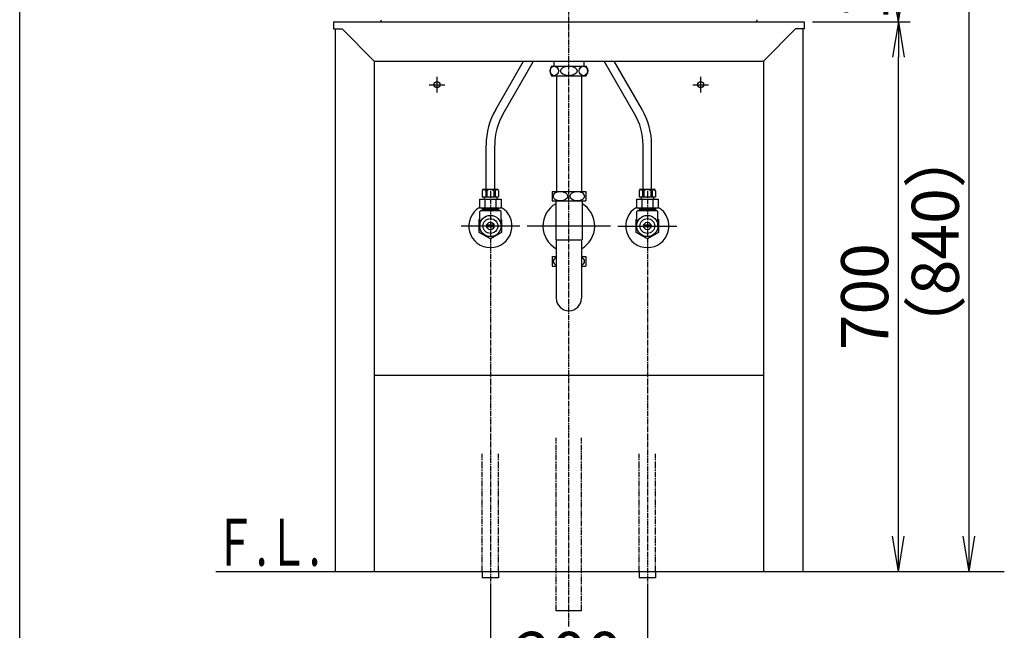
# Model space of a CAD drawing. Extents: x 261 to 3078, y 139 to 4339.
# Drawn here: x 261 to 1516, y 844 to 1622 of the extents above; entities that cross this region are included whole.
import ezdxf
from ezdxf.enums import TextEntityAlignment as Align

# ---------------------------------------------------------------- set-up
doc = ezdxf.new("R2010")
doc.units = 0
doc.linetypes.add('EXLTYPE3', pattern=[10, 7, -1, 1, -1])
doc.linetypes.add('EXLTYPE4', pattern=[12, 7, -1, 1, -1, 1, -1])
doc.layers.get('0').update_dxf_attribs({"linetype": 'CONTINUOUS'})
doc.layers.get('DEFPOINTS').update_dxf_attribs({"linetype": 'CONTINUOUS'})
for name, color, linetype in [('化粧台', 7, 'CONTINUOUS'), ('寸法', 7, 'CONTINUOUS'), ('枠_表', 7, 'CONTINUOUS')]:
    doc.layers.add(name, color=color, linetype=linetype)
doc.styles.add('EXCADDIM1', font='monotxt', dxfattribs={"width": 0.84, "bigfont": 'extfont'})
doc.styles.add('EXCADSTD', font='monotxt', dxfattribs={"bigfont": 'extfont'})
doc.styles.get("Standard").update_dxf_attribs({"font": 'monotxt', "bigfont": 'extfont'})
doc.dimstyles.new('ISO-25', dxfattribs={"dimtxt": 2.5, "dimasz": 2.5, "dimexe": 1.25, "dimexo": 0.625, "dimtad": 1, "dimtxsty": 'STANDARD', "dimcen": 2.5, "dimazin": 3, "dimtfac": 1, "dimtmove": 0, "dimatfit": 3})

# ---------------------------------------------------------------- blocks, each defined once
blk = doc.blocks.new('EX_NORM')
at = {"color": 0, "linetype": 'CONTINUOUS'}
for q in [(-1, 0.167), (-1, 0), (-1, -0.167)]:
    blk.add_line((0, 0), q, dxfattribs=at)
blk = doc.blocks.new('*D17')
at = {"layer": 'DEFPOINTS', "color": 0}
for p in [(861, 911.5), (1061, 911.5), (1061, 769.5)]:
    blk.add_point(p, dxfattribs=at)
at = {"layer": '寸法', "color": 3, "linetype": 'CONTINUOUS'}
for p, q in [((861, 901), (861, 754.5)), ((1061, 901), (1061, 754.5)), ((906, 769.5), (1016, 769.5))]:
    blk.add_line(p, q, dxfattribs=at)
at = {"layer": '寸法', "color": 3, "xscale": 44.99999618530273, "yscale": 44.99999618530273, "zscale": 44.99999618530273, "rotation": 180}
blk.add_blockref('EX_NORM', (861, 769.5), dxfattribs=at)
at = {"layer": '寸法', "color": 3, "xscale": 44.99999618530273, "yscale": 44.99999618530273, "zscale": 44.99999618530273}
blk.add_blockref('EX_NORM', (1061, 769.5), dxfattribs=at)
at = {"layer": '寸法', "color": 2, "insert": (961, 804.7), "char_height": 60, "attachment_point": 5, "style": 'EXCADDIM1'}
blk.add_mtext('200', dxfattribs=at)
blk = doc.blocks.new('*D24')
at = {"layer": 'DEFPOINTS', "color": 0}
for p in [(1261, 1619.5), (1381, 1619.5), (1259, 919.5)]:
    blk.add_point(p, dxfattribs=at)
at = {"layer": '寸法', "color": 3, "linetype": 'CONTINUOUS'}
for p, q in [((1271.5, 1619.5), (1396, 1619.5)), ((1381, 964.5), (1381, 1574.5))]:
    blk.add_line(p, q, dxfattribs=at)
at = {"layer": '寸法', "color": 3, "xscale": 44.99999618530273, "yscale": 44.99999618530273, "zscale": 44.99999618530273}
for p, rotation in [((1381, 1619.5), 90), ((1381, 919.5), 270)]:
    blk.add_blockref('EX_NORM', p, dxfattribs=dict(at, rotation=rotation))
at = {"layer": '寸法', "color": 2, "insert": (1345.8, 1269.5), "char_height": 60, "attachment_point": 5, "rotation": 90, "style": 'EXCADDIM1'}
blk.add_mtext('700', dxfattribs=at)
blk = doc.blocks.new('*D25')
at = {"layer": 'DEFPOINTS', "color": 0}
for p in [(1192, 1759.5), (1381, 1759.5), (1261, 1619.5)]:
    blk.add_point(p, dxfattribs=at)
at = {"layer": '寸法', "color": 3, "linetype": 'CONTINUOUS'}
for p, q in [((1211.5, 1759.5), (1396, 1759.5)), ((1381, 1664.5), (1381, 1714.5))]:
    blk.add_line(p, q, dxfattribs=at)
at = {"layer": '寸法', "color": 3, "xscale": 44.99999618530273, "yscale": 44.99999618530273, "zscale": 44.99999618530273}
for p, rotation in [((1381, 1759.5), 90), ((1381, 1619.5), 270)]:
    blk.add_blockref('EX_NORM', p, dxfattribs=dict(at, rotation=rotation))
at = {"layer": '寸法', "color": 2, "insert": (1345.8, 1689.5), "char_height": 60, "attachment_point": 5, "rotation": 90, "style": 'EXCADDIM1'}
blk.add_mtext('140', dxfattribs=at)
blk = doc.blocks.new('*D26')
at = {"layer": 'DEFPOINTS', "color": 0}
for p in [(1231, 1759.5), (1471, 1759.5), (1259, 919.5)]:
    blk.add_point(p, dxfattribs=at)
at = {"layer": '寸法', "color": 3, "linetype": 'CONTINUOUS'}
for p, q in [((1241.5, 1759.5), (1486, 1759.5)), ((1471, 964.5), (1471, 1714.5))]:
    blk.add_line(p, q, dxfattribs=at)
at = {"layer": '寸法', "color": 3, "xscale": 44.99999618530273, "yscale": 44.99999618530273, "zscale": 44.99999618530273}
for p, rotation in [((1471, 1759.5), 90), ((1471, 919.5), 270)]:
    blk.add_blockref('EX_NORM', p, dxfattribs=dict(at, rotation=rotation))
at = {"layer": '寸法', "color": 2, "insert": (1435.8, 1339.5), "char_height": 60, "attachment_point": 5, "rotation": 90, "style": 'EXCADDIM1'}
blk.add_mtext('（840）', dxfattribs=at)

msp = doc.modelspace()

# ---------------------------------------------------------------- linework, layer by layer
at = {"layer": '化粧台', "color": 6, "linetype": 'EXLTYPE3'}
for p, q in [((961, 849.5), (961, 1903.64)), ((861, 1404.2), (861, 896.5)), ((1061, 1404.2), (1061, 896.5))]:
    msp.add_line(p, q, dxfattribs=at)
at = {"layer": '化粧台', "color": 2, "linetype": 'CONTINUOUS'}
for p, q in [((661, 1619.5), (661, 1610.5)), ((661, 1619.5), (1261, 1619.5)), ((1261, 1619.5), (1261, 1610.5)), ((661, 1610.5), (672, 1610.5)), ((663, 1610.5), (663, 919.5)), ((713, 1569.5), (672, 1610.5)), ((1209, 1569.5), (1250, 1610.5)), ((1261, 1610.5), (1250, 1610.5)), ((1259, 1610.5), (1259, 919.5)), ((713, 1569.5), (713, 919.5)), ((713, 1569.5), (1209, 1569.5)), ((1209, 1569.5), (1209, 919.5)), ((945.13, 1551), (945.13, 1403.5)), ((976.88, 1551), (976.88, 1403.5)), ((944.25, 1391.5), (944.25, 1342.27)), ((977.75, 1391.5), (977.75, 1342.27)), ((944.25, 1342.27), (945, 1341.52)), ((945, 1341.9), (945, 1267.5)), ((977.75, 1342.27), (977, 1341.52)), ((977, 1341.9), (977, 1267.5)), ((713, 1169.5), (1209, 1169.5)), ((663, 919.5), (713, 919.5)), ((1209, 919.5), (1259, 919.5))]:
    msp.add_line(p, q, dxfattribs=at)
at = {"layer": '化粧台', "color": 6, "linetype": 'CONTINUOUS'}
for p, q in [((867.69, 1508.06), (903.16, 1569.5)), ((877.22, 1502.56), (915.86, 1569.5)), ((942, 1569.33), (942, 1563)), ((980, 1569.33), (980, 1563)), ((1044.78, 1502.56), (1006.14, 1569.5)), ((1054.31, 1508.06), (1018.84, 1569.5)), ((939, 1563), (983, 1563)), ((793, 1529.5), (793, 1549.5)), ((939, 1551), (983, 1551)), ((1129, 1529.5), (1129, 1549.5)), ((783, 1539.5), (803, 1539.5)), ((1119, 1539.5), (1139, 1539.5)), ((855.5, 1406.5), (855.5, 1462.56)), ((866.5, 1406.5), (866.5, 1462.56)), ((1055.5, 1406.5), (1055.5, 1462.56)), ((1066.5, 1406.5), (1066.5, 1462.56)), ((852.5, 1406.5), (869.5, 1406.5)), ((1052.5, 1406.5), (1069.5, 1406.5)), ((847.14, 1393.5), (847.14, 1382.5)), ((847.14, 1393.5), (874.86, 1393.5)), ((850.5, 1404.5), (850.5, 1396.5)), ((850.5, 1396.5), (871.5, 1396.5)), ((853, 1396.5), (853, 1393.5)), ((854.07, 1393.5), (854.07, 1382.5)), ((855.01, 1404.5), (856.53, 1404.5)), ((855.01, 1404.22), (855.01, 1396.5)), ((856.53, 1404.5), (856.53, 1396.5)), ((865.47, 1404.5), (865.47, 1396.5)), ((865.47, 1404.5), (866.99, 1404.5)), ((866.99, 1404.5), (866.99, 1396.5)), ((867.93, 1393.5), (867.93, 1382.5)), ((869, 1396.5), (869, 1393.5)), ((871.5, 1404.5), (871.5, 1396.5)), ((874.86, 1393.5), (874.86, 1382.5)), ((939.5, 1403.5), (939.5, 1391.5)), ((939.5, 1403.5), (982.5, 1403.5)), ((982.5, 1403.5), (982.5, 1391.5)), ((1047.14, 1393.5), (1047.14, 1382.5)), ((1047.14, 1393.5), (1074.86, 1393.5)), ((1050.5, 1404.5), (1050.5, 1396.5)), ((1050.5, 1396.5), (1071.5, 1396.5)), ((1053, 1396.5), (1053, 1393.5)), ((1054.07, 1393.5), (1054.07, 1382.5)), ((1055.01, 1404.5), (1056.53, 1404.5)), ((1055.01, 1404.22), (1055.01, 1396.5)), ((1056.53, 1404.5), (1056.53, 1396.5)), ((1065.47, 1404.5), (1065.47, 1396.5)), ((1065.47, 1404.5), (1066.99, 1404.5)), ((1066.99, 1404.5), (1066.99, 1396.5)), ((1067.93, 1393.5), (1067.93, 1382.5)), ((1069, 1396.5), (1069, 1393.5)), ((1071.5, 1404.5), (1071.5, 1396.5)), ((1074.86, 1393.5), (1074.86, 1382.5)), ((847.14, 1382.5), (874.86, 1382.5)), ((850.52, 1382.5), (850.52, 1379)), ((850.52, 1381.01), (871.48, 1381.01)), ((850.52, 1379), (851.68, 1381.01)), ((851.68, 1382.5), (851.68, 1381.01)), ((870.32, 1382.5), (870.32, 1381.01)), ((871.48, 1379), (870.32, 1381.01)), ((871.48, 1382.5), (871.48, 1379)), ((939.5, 1391.5), (982.5, 1391.5)), ((1047.14, 1382.5), (1074.86, 1382.5)), ((1050.52, 1382.5), (1050.52, 1379)), ((1050.52, 1381.01), (1071.48, 1381.01)), ((1050.52, 1379), (1051.68, 1381.01)), ((1051.68, 1382.5), (1051.68, 1381.01)), ((1070.32, 1382.5), (1070.32, 1381.01)), ((1071.48, 1379), (1070.32, 1381.01)), ((1071.48, 1382.5), (1071.48, 1379)), ((846.75, 1367.72), (847.5, 1368.16)), ((847.5, 1378), (848.5, 1379)), ((847.5, 1359.5), (847.5, 1378)), ((873.5, 1379), (848.5, 1379)), ((874.5, 1378), (873.5, 1379)), ((874.5, 1359.5), (874.5, 1378)), ((874.5, 1368.16), (875.25, 1367.72)), ((1046.75, 1367.72), (1047.5, 1368.16)), ((1047.5, 1378), (1048.5, 1379)), ((1047.5, 1359.5), (1047.5, 1378)), ((1073.5, 1379), (1048.5, 1379)), ((1074.5, 1378), (1073.5, 1379)), ((1074.5, 1359.5), (1074.5, 1378)), ((1074.5, 1368.16), (1075.25, 1367.72)), ((898.5, 1359.5), (823.5, 1359.5)), ((846.75, 1351.28), (846.75, 1367.72)), ((865.64, 1360.5), (856.36, 1360.5)), ((865.64, 1358.5), (856.36, 1358.5)), ((875.25, 1367.72), (875.25, 1351.28)), ((1014, 1359.5), (908, 1359.5)), ((1023.5, 1359.5), (1098.5, 1359.5)), ((1046.75, 1351.28), (1046.75, 1367.72)), ((1065.64, 1360.5), (1056.36, 1360.5)), ((1065.64, 1358.5), (1056.36, 1358.5)), ((1075.25, 1367.72), (1075.25, 1351.28)), ((861, 1343.05), (846.75, 1351.28)), ((875.25, 1351.28), (861, 1343.05)), ((1061, 1343.05), (1046.75, 1351.28)), ((1075.25, 1351.28), (1061, 1343.05)), ((945, 1341.9), (977, 1341.9)), ((939.5, 1320.5), (939.5, 1308.5)), ((939.5, 1320.5), (945, 1320.5)), ((977, 1320.5), (982.5, 1320.5)), ((982.5, 1320.5), (982.5, 1308.5)), ((939.5, 1308.5), (945, 1308.5)), ((977, 1308.5), (982.5, 1308.5)), ((850.5, 919.5), (850.5, 911.5)), ((871.5, 919.5), (871.5, 911.5)), ((1050.5, 919.5), (1050.5, 911.5)), ((1071.5, 919.5), (1071.5, 911.5)), ((871.5, 911.5), (850.5, 911.5)), ((1071.5, 911.5), (1050.5, 911.5)), ((977, 869.5), (945, 869.5))]:
    msp.add_line(p, q, dxfattribs=at)
at = {"layer": '化粧台', "color": 6, "linetype": 'EXLTYPE4'}
for p, q in [((945, 869.5), (945, 1089.5)), ((977, 869.5), (977, 1089.5)), ((850.5, 919.5), (850.5, 1069.5)), ((871.5, 919.5), (871.5, 1069.5)), ((1050.5, 919.5), (1050.5, 1069.5)), ((1071.5, 919.5), (1071.5, 1069.5))]:
    msp.add_line(p, q, dxfattribs=at)
at = {"layer": '化粧台', "color": 7, "linetype": 'CONTINUOUS'}
msp.add_line((511, 919.5), (1516, 919.5), dxfattribs=at)
at = {"layer": '化粧台', "color": 6, "linetype": 'CONTINUOUS'}
for centre, radius in [((793, 1539.5), 3.8), ((1129, 1539.5), 3.8), ((861, 1359.5), 13.5), ((861, 1359.5), 9.5), ((1061, 1359.5), 13.5), ((1061, 1359.5), 9.5), ((861, 1359.5), 4.75), ((1061, 1359.5), 4.75)]:
    msp.add_circle(centre, radius, dxfattribs=at)
for centre, radius, start, end in [((947, 1557), 10, 143.1301, 216.8699), ((975, 1557), 10, 323.1301, 36.8699), ((946.5, 1462.56), 91, 150, 180), ((975.5, 1462.56), 91, 0, 30), ((946.5, 1462.56), 80, 150, 180), ((975.5, 1462.56), 80, 0, 30), ((852.5, 1404.5), 2, 90, 180), ((852.75, 1403.9), 2.33, 14.93033, 165.06967), ((861, 1399.59), 6.64, 47.65739, 132.34261), ((869.25, 1403.9), 2.33, 14.93033, 165.06967), ((869.5, 1404.5), 2, 0, 90), ((1052.5, 1404.5), 2, 90, 180), ((1052.75, 1403.9), 2.33, 14.93033, 165.06967), ((1061, 1399.59), 6.64, 47.65739, 132.34261), ((1069.25, 1403.9), 2.33, 14.93033, 165.06967), ((1069.5, 1404.5), 2, 0, 90), ((861, 1359.5), 27.5, 120.25632, 59.74368), ((1061, 1359.5), 27.5, 120.25632, 59.74368)]:
    msp.add_arc(centre, radius, start, end, dxfattribs=at)
at = {"layer": '化粧台', "color": 2, "linetype": 'CONTINUOUS'}
for centre, radius, start, end in [((961, 1359.5), 33, 120.50249, 240.99745), ((961, 1359.5), 33, 299.00255, 59.49751), ((961, 1267.5), 16, 180, 0)]:
    msp.add_arc(centre, radius, start, end, dxfattribs=at)
at = {"layer": '化粧台', "color": 6, "linetype": 'CONTINUOUS'}
for centre, major_axis, ratio in [((942.36, 1557), (0, 6), 0.8927543), ((961, 1557), (10.67, 0), 0.5625687), ((979.64, 1557), (0, 6), 0.8927543), ((950.25, 1397.5), (9.24, 0), 0.6495984), ((971.75, 1397.5), (9.24, 0), 0.6495984)]:
    msp.add_ellipse(centre, major_axis=major_axis, ratio=ratio, dxfattribs=at)
for centre, start_param, end_param in [((950.25, 1314.5), 2.1753544, 4.1078309), ((971.75, 1314.5), 5.3169471, 7.2494235)]:
    msp.add_ellipse(centre, major_axis=(9.24, 0), ratio=0.6495984, start_param=start_param, end_param=end_param, dxfattribs=at)
at = {"layer": '寸法', "color": 2, "linetype": 'CONTINUOUS'}
msp.add_line((723.83, 1619.5), (1198.17, 1619.5), dxfattribs=at)
for centre, start, end in [((723.83, 1622.5), 183.35743, 270), ((1198.17, 1622.5), 270, 356.64257)]:
    msp.add_arc(centre, 3, start, end, dxfattribs=at)
at = {"layer": '枠_表', "color": 7, "linetype": 'CONTINUOUS'}
msp.add_line((261, 139.5), (261, 4339.5), dxfattribs=at)

# ---------------------------------------------------------------- texts
at = {"layer": '化粧台', "color": 2, "linetype": 'CONTINUOUS', "style": 'EXCADSTD', "width": 0.908654}
msp.add_text('Ｆ.Ｌ.', height=60, dxfattribs=at).set_placement((509.25, 926.7), (644.25, 926.7), align=Align.FIT)

# ---------------------------------------------------------------- dimensions: what is measured, and where the dimension line sits
at = {"layer": '寸法', "color": 3, "linetype": 'CONTINUOUS'}
for base, p1, p2, override, picture, middle in [((1381, 1759.5), (1261, 1619.5), (1192, 1759.5), {"dimtxt": 59.999996, "dimasz": 44.999996, "dimexe": 15, "dimexo": 19.500036, "dimgap": 0, "dimtad": 1, "dimjust": 0, "dimtih": 0, "dimtoh": 0, "dimdec": 0, "dimzin": 0, "dimlunit": 2, "dimtxsty": 'EXCADDIM1', "dimblk1": 'EX_NORM', "dimblk2": 'EX_NORM', "dimsah": 1, "dimse1": 1, "dimse2": 0, "dimclrd": 3, "dimclre": 3, "dimclrt": 2, "dimtmove": 2}, '*D25', (1345.75, 1689.5)), ((1381, 1619.5), (1259, 919.5), (1261, 1619.5), {"dimtxt": 59.999996, "dimasz": 44.999996, "dimexe": 15, "dimexo": 10.5, "dimgap": 0, "dimtad": 1, "dimjust": 0, "dimtih": 0, "dimtoh": 0, "dimdec": 0, "dimzin": 0, "dimlunit": 2, "dimtxsty": 'EXCADDIM1', "dimblk1": 'EX_NORM', "dimblk2": 'EX_NORM', "dimsah": 1, "dimse1": 1, "dimse2": 0, "dimclrd": 3, "dimclre": 3, "dimclrt": 2, "dimtmove": 2}, '*D24', (1345.75, 1269.5))]:
    dim = msp.add_linear_dim(base=base, p1=p1, p2=p2, angle=90, dimstyle='ISO-25', override=override, dxfattribs=at)
    dim.commit()
    dim.dimension.update_dxf_attribs({"geometry": picture, "text_midpoint": middle, "dimtype": 160})
dim = msp.add_linear_dim(base=(1471, 1759.5), p1=(1259, 919.5), p2=(1231, 1759.5), angle=90, text='（840）', dimstyle='ISO-25', override={"dimtxt": 59.999996, "dimasz": 44.999996, "dimexe": 15, "dimexo": 10.5, "dimgap": 0, "dimtad": 1, "dimjust": 0, "dimtih": 0, "dimtoh": 0, "dimdec": 0, "dimzin": 0, "dimlunit": 2, "dimtxsty": 'EXCADDIM1', "dimblk1": 'EX_NORM', "dimblk2": 'EX_NORM', "dimsah": 1, "dimse1": 1, "dimse2": 0, "dimclrd": 3, "dimclre": 3, "dimclrt": 2, "dimtmove": 2}, dxfattribs=at)
dim.commit()
dim.dimension.update_dxf_attribs({"geometry": '*D26', "text_midpoint": (1435.75, 1339.5), "dimtype": 160})
dim = msp.add_linear_dim(base=(1061, 769.5), p1=(861, 911.5), p2=(1061, 911.5), dimstyle='ISO-25', override={"dimtxt": 59.999996, "dimasz": 44.999996, "dimexe": 15, "dimexo": 10.5, "dimgap": 0, "dimtad": 1, "dimjust": 0, "dimtih": 0, "dimtoh": 0, "dimdec": 0, "dimzin": 0, "dimlunit": 2, "dimtxsty": 'EXCADDIM1', "dimblk1": 'EX_NORM', "dimblk2": 'EX_NORM', "dimsah": 1, "dimse1": 0, "dimse2": 0, "dimclrd": 3, "dimclre": 3, "dimclrt": 2, "dimtmove": 2}, dxfattribs=at)
dim.commit()
dim.dimension.update_dxf_attribs({"geometry": '*D17', "text_midpoint": (961, 804.75), "dimtype": 160})

doc.saveas('drawing.dxf')
